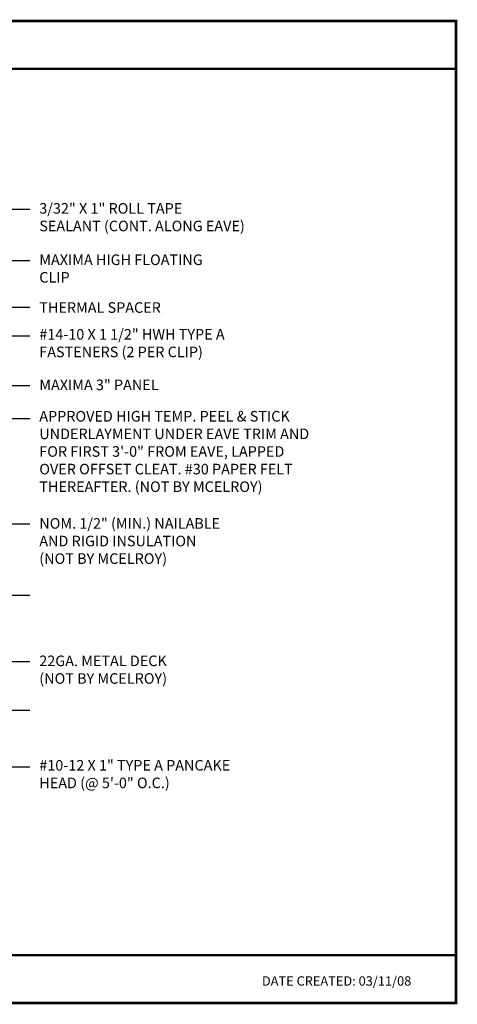
# Model space of a CAD drawing. Extents: x -4.8 to 46.6, y 4.1 to 43.4.
# Drawn here: x 29.1 to 46.6, y 4.1 to 43.4 of the extents above; entities that cross this region are included whole.
import ezdxf
from ezdxf.enums import TextEntityAlignment as Align

# ---------------------------------------------------------------- set-up
doc = ezdxf.new("R2010")
doc.units = 0
doc.header["$LTSCALE"] = 1.5
doc.header["$MEASUREMENT"] = 0
for name, color, linetype in [('DIM', 2, 'CONTINUOUS'), ('TEXT BY MCELROY', 3, 'CONTINUOUS'), ('TEXT NOT BY MCELROY', 1, 'CONTINUOUS'), ('WEB BOR', 6, 'CONTINUOUS')]:
    doc.layers.add(name, color=color, linetype=linetype)
doc.styles.add('KEENAN', font='ARIBLK.TTF')
doc.styles.get("Standard").update_dxf_attribs({"font": 'romans'})
doc.dimstyles.new('MCELROY1$7', dxfattribs={"dimtxt": 0.0938, "dimasz": 0.125, "dimexe": 0.0625, "dimexo": 0.0625, "dimgap": 0.0625, "dimtad": 0, "dimtih": 1, "dimtoh": 1, "dimdec": 0, "dimzin": 3, "dimdsep": 46, "dimlunit": 4, "dimtxsty": 'Standard', "dimcen": 0, "dimclrd": 2, "dimclre": 2, "dimclrt": 1, "dimadec": 0, "dimazin": 0, "dimtfac": 1, "dimtdec": 0, "dimtofl": 0, "dimtmove": 0, "dimatfit": 3, "dimfxl": 1, "dimfrac": 2, "dimtolj": 1, "dimtzin": 0, "dimarcsym": 0})

msp = doc.modelspace()

# ---------------------------------------------------------------- linework, layer by layer
at = {"layer": 'WEB BOR', "const_width": 0.1}
for points in [[(-4.7627, 4.13639), (-4.7627, 43.38245), (46.57895, 43.38245), (46.57895, 4.13639), (-4.7627, 4.13639)], [(-4.7627, 41.47066), (46.57895, 41.47066)], [(46.57895, 6.04817), (-4.7627, 6.04817)]]:
    msp.add_lwpolyline(points, dxfattribs=at)

# ---------------------------------------------------------------- texts
at = {"layer": 'TEXT BY MCELROY', "color": 3, "char_height": 0.4221, "attachment_point": 1}
for s, insert in [('\\A1;3/32" X 1" ROLL TAPE\\PSEALANT (CONT. ALONG EAVE)', (29.92351, 36.10307)), ('\\A1;MAXIMA HIGH FLOATING\\PCLIP', (29.92351, 34.05073)), ('\\A1;THERMAL SPACER', (29.92351, 32.14089)), ('\\A1;#14-10 X 1 1/2" HWH TYPE A\\PFASTENERS (2 PER CLIP)', (29.92351, 31.07075)), ('\\A1;MAXIMA 3" PANEL', (29.92351, 29.05064)), ('\\A1;#10-12 X 1" TYPE A PANCAKE\\PHEAD (@ 5\'-0" O.C.)', (29.92351, 13.84883))]:
    msp.add_mtext(s, dxfattribs=dict(at, insert=insert))
at = {"layer": 'TEXT NOT BY MCELROY', "color": 1, "char_height": 0.4221, "attachment_point": 1}
for s, insert in [('\\A1;APPROVED HIGH TEMP. PEEL & STICK\\PUNDERLAYMENT UNDER EAVE TRIM AND\\PFOR FIRST 3\'-0" FROM EAVE, LAPPED\\POVER OFFSET CLEAT. #30 PAPER FELT\\PTHEREAFTER. (NOT BY MCELROY)', (29.92351, 27.79662)), ('\\A1;NOM. 1/2" (MIN.) NAILABLE\\PAND RIGID INSULATION\\P(NOT BY MCELROY)', (29.92351, 23.51486)), ('\\A1;22GA. METAL DECK\\P(NOT BY MCELROY)', (29.92351, 18.02219))]:
    msp.add_mtext(s, dxfattribs=dict(at, insert=insert))
at = {"layer": 'WEB BOR', "style": 'KEENAN'}
msp.add_text('DATE CREATED: 03/11/08', height=0.375, dxfattribs=at).set_placement((41.80439, 5.01868), align=Align.MIDDLE_CENTER)

# ---------------------------------------------------------------- leaders
at = {"layer": 'DIM', "annotation_type": 0, "has_hookline": 1, "hookline_direction": 0}
for points, text_width in [([(17.0997, 24.3602), (28.79851, 35.85746), (29.54851, 35.85746)], 5.9496), ([(24.20374, 28.21328), (28.79851, 33.80512), (29.54851, 33.80512)], 7.2762), ([(22.447, 25.71841), (28.79851, 31.94189), (29.54851, 31.94189)], 5.5074), ([(22.3761, 25.0447), (28.79851, 30.80405), (29.54851, 30.80405)], 10.5525), ([(26.24727, 26.70443), (28.79851, 28.81048), (29.54851, 28.81048)], 5.628), ([(26.61296, 24.68098), (28.79851, 27.4927), (29.54851, 27.4927)], 12.5826), ([(17.65243, 23.45522), (28.79851, 13.58213), (29.54851, 13.58213)], 10.3113), ([(27.14116, 21.36003), (28.79851, 20.44036), (29.54851, 20.44036)], 6.0903), ([(26.51988, 20.35414), (28.78412, 17.78204), (29.54851, 17.78237)], 6.0903), ([(26.62451, 19.20389), (28.79851, 15.84682), (29.54851, 15.84682)], 6.0903)]:
    msp.add_leader(points, dimstyle='MCELROY1$7', override={"dimscale": 6, "dimtdec": 4}, dxfattribs=dict(at, text_width=text_width))
at = {"layer": 'DIM'}
msp.add_leader([(26.85641, 23.15784), (28.79851, 23.28671), (29.54851, 23.28671)], dimstyle='MCELROY1$7', override={"dimscale": 6, "dimtdec": 4}, dxfattribs=at)

doc.saveas('drawing.dxf')
